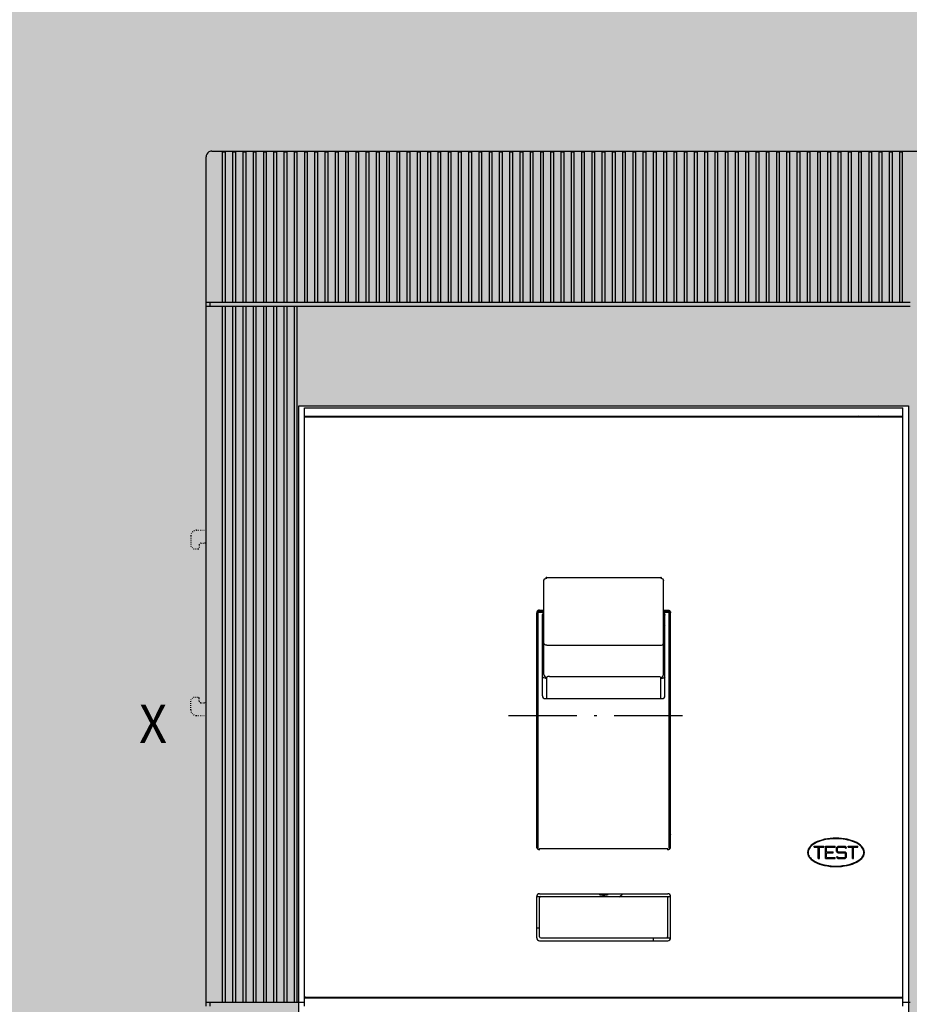
# Model space of a CAD drawing. Units: millimetres. Extents: x -916 to 10759, y -4572 to 2942.
# Drawn here: x 7241 to 7397, y -4351 to -4178 of the extents above; entities that cross this region are included whole.
import ezdxf
from ezdxf.enums import TextEntityAlignment as Align

# ---------------------------------------------------------------- set-up
doc = ezdxf.new("R2010")
doc.units = ezdxf.units.MM
doc.linetypes.add('DASHDOT', pattern=[18.5, 12, -3, 0.5, -3])
doc.linetypes.add('DOT', pattern=[0.25, 0, -0.25])
doc.layers.add('255', color=7, linetype='Continuous')
doc.layers.add('Закрытия', color=254, linetype='Continuous', lineweight=25, transparency=0.3)
doc.layers.add('Контур', color=253, linetype='Continuous', lineweight=25)
doc.styles.get("Standard").update_dxf_attribs({"font": 'arial.ttf'})

# ---------------------------------------------------------------- blocks, each defined once
blk = doc.blocks.new('R5PKIB2V61316')
at = {"layer": 'Закрытия'}
h = blk.add_hatch(color=256, dxfattribs=at)
h.dxf.hatch_style = 1
h.set_gradient(color1=(203, 208, 204), color2=(203, 208, 204), tint=1)
h.paths.add_polyline_path([(7463.63, -4480.18), (7463.63, -4478.44), (7463.63, -4477.94), (7464.13, -4477.94), (7464.13, -4480.18), (7481.63, -4480.18), (7483.63, -4478.18), (7483.63, -4134.18), (7481.63, -4132.18), (7464.13, -4132.18), (7464.13, -4134.41), (7463.63, -4134.41), (7463.63, -4133.91), (7463.63, -4132.18), (7022.63, -4132.18), (7022.63, -4133.91), (7022.63, -4134.41), (7022.13, -4134.41), (7022.13, -4132.18), (7004.63, -4132.18), (7002.63, -4134.18), (7002.63, -4478.18), (7004.63, -4480.18), (7022.13, -4480.18), (7022.13, -4477.94), (7022.63, -4477.94), (7022.63, -4478.44), (7022.63, -4480.18)])
h.paths.add_polyline_path([(7196.68, -4352.68), (7089.68, -4352.68), (7089.68, -4245.68), (7196.68, -4245.68)], flags=16)
h.paths.add_polyline_path([(7289.68, -4352.68), (7289.68, -4245.68), (7396.68, -4245.68), (7396.68, -4352.68)], flags=16)
h.paths.add_polyline_path([(7024.74, -4431.18), (7022.62, -4431.18, 0.241513), (7008.48, -4431.18), (7006.36, -4431.18), (7006.36, -4416.18), (7013.43, -4416.18), (7014.81, -4415.98), (7016.13, -4415.42), (7017.36, -4414.49), (7018.43, -4413.25), (7019.31, -4411.73), (7019.96, -4410), (7020.36, -4408.13), (7020.5, -4406.18), (7020.36, -4404.23), (7019.96, -4402.35), (7019.31, -4400.62), (7018.43, -4399.11), (7017.36, -4397.86), (7016.13, -4396.94), (7014.81, -4396.37), (7013.43, -4396.18), (7006.36, -4396.18), (7006.36, -4381.18), (7008.48, -4381.18, 0.241513), (7022.62, -4381.18), (7024.74, -4381.18)], flags=16)
h.paths.add_polyline_path([(7017.13, -4411.92, -0.415157), (7016.13, -4412.93), (7004.63, -4412.93, -0.413484), (7003.63, -4411.93), (7003.63, -4400.43, -0.414906), (7004.63, -4399.43), (7016.13, -4399.43, -0.413309), (7017.13, -4400.42)], flags=16)
h.paths.add_polyline_path([(7007.48, -4406.18, -1), (7013.28, -4406.18, -1)], flags=16)
h.paths.add_polyline_path([(7012.88, -4405.68), (7012.88, -4406.68), (7010.88, -4406.68), (7010.88, -4408.68), (7009.88, -4408.68), (7009.88, -4406.68), (7007.88, -4406.68), (7007.88, -4405.68), (7009.88, -4405.68), (7009.88, -4403.68), (7010.88, -4403.68), (7010.88, -4405.68)], flags=0)
h.paths.add_polyline_path([(7024.74, -4231.18), (7022.62, -4231.18, 0.241513), (7008.48, -4231.18), (7006.36, -4231.18), (7006.36, -4216.18), (7013.43, -4216.18), (7014.81, -4215.98), (7016.13, -4215.42), (7017.36, -4214.49), (7018.43, -4213.25), (7019.31, -4211.73), (7019.96, -4210), (7020.36, -4208.13), (7020.5, -4206.18), (7020.36, -4204.23), (7019.96, -4202.35), (7019.31, -4200.62), (7018.43, -4199.11), (7017.36, -4197.86), (7016.13, -4196.94), (7014.81, -4196.37), (7013.43, -4196.18), (7006.36, -4196.18), (7006.36, -4181.18), (7008.48, -4181.18, 0.241513), (7022.62, -4181.18), (7024.74, -4181.18)], flags=16)
h.paths.add_polyline_path([(7461.51, -4381.18), (7463.63, -4381.18, 0.241513), (7477.77, -4381.18), (7479.89, -4381.18), (7479.89, -4396.18), (7472.82, -4396.18), (7471.44, -4396.37), (7470.12, -4396.94), (7468.89, -4397.86), (7467.82, -4399.11), (7466.94, -4400.62), (7466.29, -4402.35), (7465.89, -4404.23), (7465.75, -4406.18), (7465.89, -4408.13), (7466.29, -4410), (7466.94, -4411.73), (7467.82, -4413.25), (7468.89, -4414.49), (7470.12, -4415.42), (7471.44, -4415.98), (7472.82, -4416.18), (7479.89, -4416.18), (7479.89, -4431.18), (7477.77, -4431.18, 0.241513), (7463.63, -4431.18), (7461.51, -4431.18)], flags=16)
h.paths.add_polyline_path([(7470.13, -4399.43), (7481.63, -4399.43, -0.413522), (7482.63, -4400.42), (7482.63, -4411.92, -0.414944), (7481.63, -4412.93), (7470.13, -4412.93, -0.413271), (7469.13, -4411.93), (7469.13, -4400.43, -0.415119)], flags=16)
h.paths.add_polyline_path([(7016.13, -4212.93), (7004.63, -4212.93, -0.413484), (7003.63, -4211.93), (7003.63, -4200.43, -0.414906), (7004.63, -4199.43), (7016.13, -4199.43, -0.413309), (7017.13, -4200.42), (7017.13, -4211.92, -0.415157)], flags=16)
h.paths.add_polyline_path([(7478.78, -4406.18, -1), (7472.98, -4406.18, -1)], flags=16)
h.paths.add_polyline_path([(7473.38, -4405.68), (7475.38, -4405.68), (7475.38, -4403.68), (7476.38, -4403.68), (7476.38, -4405.68), (7478.38, -4405.68), (7478.38, -4406.68), (7476.38, -4406.68), (7476.38, -4408.68), (7475.38, -4408.68), (7475.38, -4406.68), (7473.38, -4406.68)], flags=0)
h.paths.add_polyline_path([(7007.48, -4206.18, -1), (7013.28, -4206.18, -1)], flags=16)
h.paths.add_polyline_path([(7012.88, -4206.68), (7010.88, -4206.68), (7010.88, -4208.68), (7009.88, -4208.68), (7009.88, -4206.68), (7007.88, -4206.68), (7007.88, -4205.68), (7009.88, -4205.68), (7009.88, -4203.68), (7010.88, -4203.68), (7010.88, -4205.68), (7012.88, -4205.68)], flags=0)
h.paths.add_polyline_path([(7461.51, -4231.18), (7461.51, -4181.18), (7463.63, -4181.18, 0.241513), (7477.77, -4181.18), (7479.89, -4181.18), (7479.89, -4196.18), (7472.82, -4196.18), (7471.44, -4196.37), (7470.12, -4196.94), (7468.89, -4197.86), (7467.82, -4199.11), (7466.94, -4200.62), (7466.29, -4202.35), (7465.89, -4204.23), (7465.75, -4206.18), (7465.89, -4208.13), (7466.29, -4210), (7466.94, -4211.73), (7467.82, -4213.25), (7468.89, -4214.49), (7470.12, -4215.42), (7471.44, -4215.98), (7472.82, -4216.18), (7479.89, -4216.18), (7479.89, -4231.18), (7477.77, -4231.18, 0.241513), (7463.63, -4231.18)], flags=16)
h.paths.add_polyline_path([(7469.13, -4200.43, -0.415119), (7470.13, -4199.43), (7481.63, -4199.43, -0.413522), (7482.63, -4200.42), (7482.63, -4211.92, -0.414944), (7481.63, -4212.93), (7470.13, -4212.93, -0.413271), (7469.13, -4211.93)], flags=16)
h.paths.add_polyline_path([(7472.98, -4206.18, -1), (7478.78, -4206.18, -1)], flags=16)
h.paths.add_polyline_path([(7473.38, -4206.68), (7473.38, -4205.68), (7475.38, -4205.68), (7475.38, -4203.68), (7476.38, -4203.68), (7476.38, -4205.68), (7478.38, -4205.68), (7478.38, -4206.68), (7476.38, -4206.68), (7476.38, -4208.68), (7475.38, -4208.68), (7475.38, -4206.68)], flags=0)
at = {"layer": 'Контур'}
blk.add_lwpolyline([(7289.68, -4245.68), (7396.68, -4245.68), (7396.68, -4352.68), (7289.68, -4352.68)], close=True, dxfattribs=at)
blk = doc.blocks.new('CONNETTORI_T5')
at = {"color": 130, "linetype": 'DOT'}
for p, q in [((16.449874, 115.83054), (16.449874, 116.027819)), ((16.449963, 116.027819), (16.449966, 116.99997)), ((16.449963, 115.449978), (16.449963, 115.83054)), ((16.449965, 116.999967), (17.749979, 116.999982)), ((17.74996, 115.999975), (17.749979, 116.99997)), ((17.749961, 115.999975), (20.449965, 115.999972)), ((17.749961, 115.875789), (17.749962, 115.815265)), ((17.75, 116.999972), (17.99993, 116.999972)), ((17.750023, 115.875789), (17.750023, 115.999975)), ((19.99993, 116.999972), (20.44994, 116.999972)), ((20.449954, 116.99997), (21.249998, 116.99997)), ((20.449963, 116.027837), (20.449967, 116.99997)), ((20.449964, 115.830558), (20.449965, 116.027837)), ((20.449964, 115.830558), (20.449965, 115.999972)), ((21.595554, 115.879686), (21.629113, 115.827525)), ((21.629113, 115.827525), (21.749988, 115.576411)), ((21.749988, 115.576411), (21.749993, 116.49997)), ((16.249993, 114.349981), (16.44996, 114.349981)), ((16.449983, 114.349981), (16.449983, 115.449978)), ((21.749964, 82.423539), (21.749964, 115.576411)), ((16.249993, 83.650002), (16.449958, 83.650002)), ((16.44996, 82.749955), (16.44996, 83.650002)), ((16.449958, 81.972131), (16.449963, 80.999981)), ((16.449963, 82.16941), (16.449963, 82.749955)), ((16.45001, 81.972131), (16.45001, 82.16941)), ((17.749961, 81.999981), (17.749961, 82.169394)), ((17.749961, 81.972115), (17.749961, 82.169394)), ((17.749961, 81.999981), (20.449965, 81.999981)), ((17.749963, 81.972115), (17.749966, 80.999981)), ((20.449954, 80.999981), (20.449965, 81.999981)), ((20.449964, 82.184686), (20.449965, 82.124167)), ((20.449965, 82.124167), (20.449965, 81.999981)), ((21.749964, 82.423539), (21.749967, 81.499981)), ((16.449963, 80.999985), (17.749979, 80.99997)), ((17.75, 80.99998), (17.99993, 80.99998)), ((19.99993, 80.99998), (20.44994, 80.99998)), ((20.449954, 80.999981), (21.24997, 80.999981))]:
    blk.add_line(p, q, dxfattribs=at)
at = {"color": 2, "linetype": 'DOT'}
for p, q in [((17.999929, 115.999974), (17.999929, 116.999971)), ((17.99993, 116.999971), (19.99993, 116.999973)), ((19.999929, 115.999972), (19.999929, 116.999973)), ((-123.249976, 82.749993), (-123.249976, 94.699994)), ((-125.95069, 85.500015), (-125.45069, 86.000015)), ((-125.95069, 83.750005), (-125.95069, 85.500015)), ((-125.45069, 86.000015), (-124.650642, 86.000015)), ((-124.450645, 85.300015), (-124.450642, 85.800013)), ((-124.150645, 85.000015), (-123.550645, 85.000015)), ((-124.95069, 82.750005), (-124.023288, 82.750005)), ((-124.023288, 82.750005), (-123.249972, 82.750005)), ((17.99993, 80.999981), (17.99993, 81.999981)), ((19.99993, 80.999979), (19.99993, 81.99998)), ((17.99993, 80.999981), (19.99993, 80.999979))]:
    blk.add_line(p, q, dxfattribs=at)
at = {"color": 3, "linetype": 'DOT'}
for p, q in [((-125.95072, 114.249961), (-125.950717, 112.499951)), ((-124.950722, 115.249963), (-124.023321, 115.249965)), ((-124.023321, 115.249965), (-123.250002, 115.249966)), ((-123.249982, 94.699994), (-123.249982, 115.249997)), ((-125.950717, 112.499951), (-125.450716, 111.999952)), ((-124.450672, 112.699954), (-124.450668, 112.199956)), ((-124.150673, 112.999955), (-123.550673, 112.999956)), ((-125.450716, 111.999952), (-124.650668, 111.999954))]:
    blk.add_line(p, q, dxfattribs=at)
at = {"color": 90, "linetype": 'DOT'}
for p, q in [((16.249993, 115.249978), (16.44996, 115.449945)), ((16.249969, 82.749974), (16.449958, 82.549985))]:
    blk.add_line(p, q, dxfattribs=at)
at = {"color": 130, "linetype": 'DOT'}
for centre, start, end in [((21.249991, 116.499969), 0.000124, 89.999238), ((21.249965, 81.499983), 270.000465, 359.999793)]:
    blk.add_arc(centre, 0.500002, start, end, dxfattribs=at)
at = {"color": 3, "linetype": 'DOT'}
for centre, radius, start, end in [((-124.95072, 114.249963), 1, 90.000114, 180.000114), ((-124.150672, 112.699955), 0.3, 90.000114, 180.000114), ((-123.550672, 112.699956), 0.3, 0.000834, 90.000114), ((-124.650668, 112.199954), 0.2, 270.000114, 0.000506)]:
    blk.add_arc(centre, radius, start, end, dxfattribs=at)
at = {"color": 2, "linetype": 'DOT'}
for centre, radius, start, end in [((-124.650642, 85.800015), 0.2, 359.999609, 90), ((-124.150645, 85.300015), 0.3, 180, 270), ((-123.550645, 85.300015), 0.3, 270, 359.999279), ((-124.95069, 83.750005), 1, 180, 270)]:
    blk.add_arc(centre, radius, start, end, dxfattribs=at)
blk = doc.blocks.new('12')
at = {"color": 130, "linetype": 'Continuous'}
for p, q in [((-58.7, 111.5), (-58.7, 137)), ((-57.7, 138), (-55.7, 138)), ((-55.8, 137), (-55.8, 137.86)), ((-55.8, 111.5), (-55.8, 137)), ((-55.7, 138), (77.8, 138)), ((-55.7, 137.87), (-55.3, 137.87)), ((-55.3, 137), (-55.3, 137.87)), ((-55.3, 111.5), (-55.3, 137)), ((-54, 137.87), (-53.5, 137.87)), ((-54, 137), (-54, 137.87)), ((-54, 111.5), (-54, 137)), ((-53.5, 137), (-53.5, 137.87)), ((-53.5, 111.5), (-53.5, 137)), ((-52.2, 137.87), (-51.7, 137.87)), ((-52.2, 137), (-52.2, 137.87)), ((-52.2, 111.5), (-52.2, 137)), ((-51.7, 137), (-51.7, 137.87)), ((-51.7, 111.5), (-51.7, 137)), ((-50.82, 138), (-50.77, 138)), ((-50.58, 138), (-49.85, 138)), ((-50.4, 137.87), (-49.9, 137.87)), ((-50.4, 137), (-50.4, 137.87)), ((-50.4, 111.5), (-50.4, 137)), ((-49.9, 137), (-49.9, 137.87)), ((-49.9, 111.5), (-49.9, 137)), ((-48.6, 137.87), (-48.1, 137.87)), ((-48.6, 137), (-48.6, 137.87)), ((-48.6, 111.5), (-48.6, 137)), ((-48.1, 137), (-48.1, 137.87)), ((-48.1, 111.5), (-48.1, 137)), ((-47.45, 138), (-45.45, 138)), ((-46.8, 137.87), (-46.3, 137.87)), ((-46.8, 137), (-46.8, 137.87)), ((-46.8, 111.5), (-46.8, 137)), ((-46.3, 137), (-46.3, 137.87)), ((-46.3, 111.5), (-46.3, 137)), ((-45, 137.87), (-44.5, 137.87)), ((-45, 137), (-45, 137.87)), ((-45, 111.5), (-45, 137)), ((-44.5, 137), (-44.5, 137.87)), ((-44.5, 111.5), (-44.5, 137)), ((-43.2, 137.87), (-42.7, 137.87)), ((-43.2, 137), (-43.2, 137.87)), ((-43.2, 111.5), (-43.2, 137)), ((-43.05, 138), (-41.56, 138)), ((-42.7, 137), (-42.7, 137.87)), ((-42.7, 111.5), (-42.7, 137)), ((-41.4, 137.87), (-40.9, 137.87)), ((-41.4, 137), (-41.4, 137.87)), ((-41.4, 111.5), (-41.4, 137)), ((-40.9, 137), (-40.9, 137.87)), ((-40.9, 111.5), (-40.9, 137)), ((-39.6, 137.87), (-39.1, 137.87)), ((-39.6, 137), (-39.6, 137.87)), ((-39.6, 111.5), (-39.6, 137)), ((-39.1, 137), (-39.1, 137.87)), ((-39.1, 111.5), (-39.1, 137)), ((-37.8, 137.87), (-37.3, 137.87)), ((-37.8, 137), (-37.8, 137.87)), ((-37.8, 111.5), (-37.8, 137)), ((-37.3, 137), (-37.3, 137.87)), ((-37.3, 111.5), (-37.3, 137)), ((-36, 137.87), (-35.5, 137.87)), ((-36, 137), (-36, 137.87)), ((-36, 111.5), (-36, 137)), ((-35.5, 137), (-35.5, 137.87)), ((-35.5, 111.5), (-35.5, 137)), ((-34.2, 137.87), (-33.7, 137.87)), ((-34.2, 137), (-34.2, 137.87)), ((-34.2, 111.5), (-34.2, 137)), ((-33.7, 137), (-33.7, 137.87)), ((-33.7, 111.5), (-33.7, 137)), ((-32.4, 137.87), (-31.9, 137.87)), ((-32.4, 137), (-32.4, 137.87)), ((-32.4, 111.5), (-32.4, 137)), ((-31.9, 137), (-31.9, 137.87)), ((-31.9, 111.5), (-31.9, 137)), ((-30.6, 137.87), (-30.1, 137.87)), ((-30.6, 137), (-30.6, 137.87)), ((-30.6, 111.5), (-30.6, 137)), ((-30.1, 137), (-30.1, 137.87)), ((-30.1, 111.5), (-30.1, 137)), ((-28.8, 137.87), (-28.3, 137.87)), ((-28.8, 137), (-28.8, 137.87)), ((-28.8, 111.5), (-28.8, 137)), ((-28.3, 137), (-28.3, 137.87)), ((-28.3, 111.5), (-28.3, 137)), ((-27, 137.87), (-26.5, 137.87)), ((-27, 137), (-27, 137.87)), ((-27, 111.5), (-27, 137)), ((-26.5, 137), (-26.5, 137.87)), ((-26.5, 111.5), (-26.5, 137)), ((-25.2, 137.87), (-24.7, 137.87)), ((-25.2, 137), (-25.2, 137.87)), ((-25.2, 111.5), (-25.2, 137)), ((-24.7, 137), (-24.7, 137.87)), ((-24.7, 111.5), (-24.7, 137)), ((-23.4, 137.87), (-22.9, 137.87)), ((-23.4, 137), (-23.4, 137.87)), ((-23.4, 111.5), (-23.4, 137)), ((-22.9, 137), (-22.9, 137.87)), ((-22.9, 111.5), (-22.9, 137)), ((-21.6, 137.87), (-21.1, 137.87)), ((-21.6, 137), (-21.6, 137.87)), ((-21.6, 111.5), (-21.6, 137)), ((-21.1, 137), (-21.1, 137.87)), ((-21.1, 111.5), (-21.1, 137)), ((-19.8, 137.87), (-19.3, 137.87)), ((-19.8, 137), (-19.8, 137.87)), ((-19.8, 111.5), (-19.8, 137)), ((-19.3, 137), (-19.3, 137.87)), ((-19.3, 111.5), (-19.3, 137)), ((-18, 137.87), (-17.5, 137.87)), ((-18, 137), (-18, 137.87)), ((-18, 111.5), (-18, 137)), ((-17.5, 137), (-17.5, 137.87)), ((-17.5, 111.5), (-17.5, 137)), ((-16.2, 137.87), (-15.7, 137.87)), ((-16.2, 137), (-16.2, 137.87)), ((-16.2, 111.5), (-16.2, 137)), ((-15.7, 137), (-15.7, 137.87)), ((-15.7, 111.5), (-15.7, 137)), ((-14.4, 137.87), (-13.9, 137.87)), ((-14.4, 137), (-14.4, 137.87)), ((-14.4, 111.5), (-14.4, 137)), ((-13.9, 137), (-13.9, 137.87)), ((-13.9, 111.5), (-13.9, 137)), ((-12.6, 137.87), (-12.1, 137.87)), ((-12.6, 137), (-12.6, 137.87)), ((-12.6, 111.5), (-12.6, 137)), ((-12.1, 137), (-12.1, 137.87)), ((-12.1, 111.5), (-12.1, 137)), ((-10.8, 137.87), (-10.3, 137.87)), ((-10.8, 137), (-10.8, 137.87)), ((-10.8, 111.5), (-10.8, 137)), ((-10.3, 137), (-10.3, 137.87)), ((-10.3, 111.5), (-10.3, 137)), ((-9, 137.87), (-8.5, 137.87)), ((-9, 137), (-9, 137.87)), ((-9, 111.5), (-9, 137)), ((-8.5, 137), (-8.5, 137.87)), ((-8.5, 111.5), (-8.5, 137)), ((-7.2, 137.87), (-6.7, 137.87)), ((-7.2, 137), (-7.2, 137.87)), ((-7.2, 111.5), (-7.2, 137)), ((-6.7, 137), (-6.7, 137.87)), ((-6.7, 111.5), (-6.7, 137)), ((-5.4, 137.87), (-4.9, 137.87)), ((-5.4, 137), (-5.4, 137.87)), ((-5.4, 111.5), (-5.4, 137)), ((-4.9, 137), (-4.9, 137.87)), ((-4.9, 111.5), (-4.9, 137)), ((-3.6, 137.87), (-3.1, 137.87)), ((-3.6, 137), (-3.6, 137.87)), ((-3.6, 111.5), (-3.6, 137)), ((-3.1, 137), (-3.1, 137.87)), ((-3.1, 111.5), (-3.1, 137)), ((-1.8, 137.87), (-1.3, 137.87)), ((-1.8, 137), (-1.8, 137.87)), ((-1.8, 111.5), (-1.8, 137)), ((-1.3, 137), (-1.3, 137.87)), ((-1.3, 111.5), (-1.3, 137)), ((0, 137.87), (0.5, 137.87)), ((0, 137), (0, 137.87)), ((0, 111.5), (0, 137)), ((0.5, 137), (0.5, 137.87)), ((0.5, 111.5), (0.5, 137)), ((1.8, 137.87), (2.3, 137.87)), ((1.8, 137), (1.8, 137.87)), ((1.8, 111.5), (1.8, 137)), ((2.3, 137), (2.3, 137.87)), ((2.3, 111.5), (2.3, 137)), ((3.6, 137.87), (4.1, 137.87)), ((3.6, 137), (3.6, 137.87)), ((3.6, 111.5), (3.6, 137)), ((4.1, 137), (4.1, 137.87)), ((4.1, 111.5), (4.1, 137)), ((5.4, 137.87), (5.9, 137.87)), ((5.4, 137), (5.4, 137.87)), ((5.4, 111.5), (5.4, 137)), ((5.9, 137), (5.9, 137.87)), ((5.9, 111.5), (5.9, 137)), ((7.2, 137.87), (7.7, 137.87)), ((7.2, 137), (7.2, 137.87)), ((7.2, 111.5), (7.2, 137)), ((7.7, 137), (7.7, 137.87)), ((7.7, 111.5), (7.7, 137)), ((9, 137.87), (9.5, 137.87)), ((9, 137), (9, 137.87)), ((9, 111.5), (9, 137)), ((9.5, 137), (9.5, 137.87)), ((9.5, 111.5), (9.5, 137)), ((10.8, 137.87), (11.3, 137.87)), ((10.8, 137), (10.8, 137.87)), ((10.8, 111.5), (10.8, 137)), ((11.3, 137), (11.3, 137.87)), ((11.3, 111.5), (11.3, 137)), ((12.6, 137.87), (13.1, 137.87)), ((12.6, 137), (12.6, 137.87)), ((12.6, 111.5), (12.6, 137)), ((13.1, 137), (13.1, 137.87)), ((13.1, 111.5), (13.1, 137)), ((14.4, 137.87), (14.9, 137.87)), ((14.4, 137), (14.4, 137.87)), ((14.4, 111.5), (14.4, 137)), ((14.9, 137), (14.9, 137.87)), ((14.9, 111.5), (14.9, 137)), ((16.2, 137.87), (16.7, 137.87)), ((16.2, 137), (16.2, 137.87)), ((16.2, 111.5), (16.2, 137)), ((16.7, 137), (16.7, 137.87)), ((16.7, 111.5), (16.7, 137)), ((18, 137.87), (18.5, 137.87)), ((18, 137), (18, 137.87)), ((18, 111.5), (18, 137)), ((18.5, 137), (18.5, 137.87)), ((18.5, 111.5), (18.5, 137)), ((19.8, 137.87), (20.3, 137.87)), ((19.8, 137), (19.8, 137.87)), ((19.8, 111.5), (19.8, 137)), ((20.3, 137), (20.3, 137.87)), ((20.3, 111.5), (20.3, 137)), ((21.05, 138), (23.05, 138)), ((21.6, 137.87), (22.1, 137.87)), ((21.6, 137), (21.6, 137.87)), ((21.6, 111.5), (21.6, 137)), ((22.1, 137), (22.1, 137.87)), ((22.1, 111.5), (22.1, 137)), ((23.4, 137.87), (23.9, 137.87)), ((23.4, 137), (23.4, 137.87)), ((23.4, 111.5), (23.4, 137)), ((23.9, 137), (23.9, 137.87)), ((23.9, 111.5), (23.9, 137)), ((25.2, 137.87), (25.7, 137.87)), ((25.2, 137), (25.2, 137.87)), ((25.2, 111.5), (25.2, 137)), ((25.45, 138), (26.18, 138)), ((25.7, 137), (25.7, 137.87)), ((25.7, 111.5), (25.7, 137)), ((27, 137.87), (27.5, 137.87)), ((27, 137), (27, 137.87)), ((27, 111.5), (27, 137)), ((27.5, 137), (27.5, 137.87)), ((27.5, 111.5), (27.5, 137)), ((28.8, 137.87), (29.3, 137.87)), ((28.8, 137), (28.8, 137.87)), ((28.8, 111.5), (28.8, 137)), ((29.3, 137), (29.3, 137.87)), ((29.3, 111.5), (29.3, 137)), ((30.6, 137.87), (31.1, 137.87)), ((30.6, 137), (30.6, 137.87)), ((30.6, 111.5), (30.6, 137)), ((31.1, 137), (31.1, 137.87)), ((31.1, 111.5), (31.1, 137)), ((32.4, 137.87), (32.9, 137.87)), ((32.4, 137), (32.4, 137.87)), ((32.4, 111.5), (32.4, 137)), ((32.9, 137), (32.9, 137.87)), ((32.9, 111.5), (32.9, 137)), ((34.2, 137.87), (34.7, 137.87)), ((34.2, 137), (34.2, 137.87)), ((34.2, 111.5), (34.2, 137)), ((34.7, 137), (34.7, 137.87)), ((34.7, 111.5), (34.7, 137)), ((36, 137.87), (36.5, 137.87)), ((36, 137), (36, 137.87)), ((36, 111.5), (36, 137)), ((36.5, 137), (36.5, 137.87)), ((36.5, 111.5), (36.5, 137)), ((37.8, 137.87), (38.3, 137.87)), ((37.8, 137), (37.8, 137.87)), ((37.8, 111.5), (37.8, 137)), ((38.3, 137), (38.3, 137.87)), ((38.3, 111.5), (38.3, 137)), ((39.6, 137.87), (40.1, 137.87)), ((39.6, 137), (39.6, 137.87)), ((39.6, 111.5), (39.6, 137)), ((40.1, 137), (40.1, 137.87)), ((40.1, 111.5), (40.1, 137)), ((41.4, 137.87), (41.9, 137.87)), ((41.4, 137), (41.4, 137.87)), ((41.4, 111.5), (41.4, 137)), ((41.9, 137), (41.9, 137.87)), ((41.9, 111.5), (41.9, 137)), ((42.42, 138), (43.15, 138)), ((43.2, 137.87), (43.7, 137.87)), ((43.2, 137), (43.2, 137.87)), ((43.2, 111.5), (43.2, 137)), ((43.7, 137), (43.7, 137.87)), ((43.7, 111.5), (43.7, 137)), ((45, 137.87), (45.5, 137.87)), ((45, 137), (45, 137.87)), ((45, 111.5), (45, 137)), ((45.5, 137), (45.5, 137.87)), ((45.5, 111.5), (45.5, 137)), ((46.8, 137.87), (47.3, 137.87)), ((46.8, 137), (46.8, 137.87)), ((46.8, 111.5), (46.8, 137)), ((47.3, 137), (47.3, 137.87)), ((47.3, 111.5), (47.3, 137)), ((48.6, 137.87), (49.1, 137.87)), ((48.6, 137), (48.6, 137.87)), ((48.6, 111.5), (48.6, 137)), ((49.1, 137), (49.1, 137.87)), ((49.1, 111.5), (49.1, 137)), ((50.4, 137.87), (50.9, 137.87)), ((50.4, 137), (50.4, 137.87)), ((50.4, 111.5), (50.4, 137)), ((50.9, 137), (50.9, 137.87)), ((50.9, 111.5), (50.9, 137)), ((52.2, 137.87), (52.7, 137.87)), ((52.2, 137), (52.2, 137.87)), ((52.2, 111.5), (52.2, 137)), ((52.7, 137), (52.7, 137.87)), ((52.7, 111.5), (52.7, 137)), ((54, 137.87), (54.5, 137.87)), ((54, 137), (54, 137.87)), ((54, 111.5), (54, 137)), ((54.5, 137), (54.5, 137.87)), ((54.5, 111.5), (54.5, 137)), ((55.8, 137.87), (56.3, 137.87)), ((55.8, 137), (55.8, 137.87)), ((55.8, 111.5), (55.8, 137)), ((56.3, 137), (56.3, 137.87)), ((56.3, 111.5), (56.3, 137)), ((57.6, 137.87), (58.1, 137.87)), ((57.6, 137), (57.6, 137.87)), ((57.6, 111.5), (57.6, 137)), ((58.1, 137), (58.1, 137.87)), ((58.1, 111.5), (58.1, 137)), ((59.4, 137.87), (59.9, 137.87)), ((59.4, 137), (59.4, 137.87)), ((59.4, 111.5), (59.4, 137)), ((59.9, 137), (59.9, 137.87)), ((59.9, 111.5), (59.9, 137)), ((61.2, 137.87), (61.7, 137.87)), ((61.2, 137), (61.2, 137.87)), ((61.2, 111.5), (61.2, 137)), ((61.7, 137), (61.7, 137.87)), ((61.7, 111.5), (61.7, 137)), ((63, 137.87), (63.5, 137.87)), ((63, 137), (63, 137.87)), ((63, 111.5), (63, 137)), ((63.5, 137), (63.5, 137.87)), ((63.5, 111.5), (63.5, 137)), ((-58.7, 111.5), (-55.8, 111.5)), ((-55.8, 111.5), (-55.3, 111.5)), ((-55.3, 111.5), (-54, 111.5)), ((-54, 111.5), (-53.5, 111.5)), ((-53.5, 111.5), (-52.2, 111.5)), ((-52.2, 111.5), (-51.7, 111.5)), ((-51.7, 111.5), (-50.4, 111.5)), ((-50.4, 111.5), (-49.9, 111.5)), ((-49.9, 111.5), (-48.6, 111.5)), ((-48.6, 111.5), (-48.1, 111.5)), ((-48.1, 111.5), (-46.8, 111.5)), ((-46.8, 111.5), (-46.3, 111.5)), ((-46.3, 111.5), (-45, 111.5)), ((-45, 111.5), (-44.5, 111.5)), ((-44.5, 111.5), (-43.2, 111.5)), ((-43.2, 111.5), (-42.7, 111.5)), ((-42.7, 111.5), (-41.4, 111.5)), ((-41.4, 111.5), (-40.9, 111.5)), ((-40.9, 111.5), (-39.6, 111.5)), ((-39.6, 111.5), (-39.1, 111.5)), ((-39.1, 111.5), (-37.8, 111.5)), ((-37.8, 111.5), (-37.3, 111.5)), ((-37.3, 111.5), (-36, 111.5)), ((-36, 111.5), (-35.5, 111.5)), ((-35.5, 111.5), (-34.2, 111.5)), ((-34.2, 111.5), (-33.7, 111.5)), ((-33.7, 111.5), (-32.4, 111.5)), ((-32.4, 111.5), (-31.9, 111.5)), ((-31.9, 111.5), (-30.6, 111.5)), ((-30.6, 111.5), (-30.1, 111.5)), ((-30.1, 111.5), (-28.8, 111.5)), ((-28.8, 111.5), (-28.3, 111.5)), ((-28.3, 111.5), (-27, 111.5)), ((-27, 111.5), (-26.5, 111.5)), ((-26.5, 111.5), (-25.2, 111.5)), ((-25.2, 111.5), (-24.7, 111.5)), ((-24.7, 111.5), (-23.4, 111.5)), ((-23.4, 111.5), (-22.9, 111.5)), ((-22.9, 111.5), (-21.6, 111.5)), ((-21.6, 111.5), (-21.1, 111.5)), ((-21.1, 111.5), (-19.8, 111.5)), ((-19.8, 111.5), (-19.3, 111.5)), ((-19.3, 111.5), (-18, 111.5)), ((-18, 111.5), (-17.5, 111.5)), ((-17.5, 111.5), (-16.2, 111.5)), ((-16.2, 111.5), (-15.7, 111.5)), ((-15.7, 111.5), (-14.4, 111.5)), ((-14.4, 111.5), (-13.9, 111.5)), ((-13.9, 111.5), (-12.6, 111.5)), ((-12.6, 111.5), (-12.1, 111.5)), ((-12.1, 111.5), (-10.8, 111.5)), ((-10.8, 111.5), (-10.3, 111.5)), ((-10.3, 111.5), (-9, 111.5)), ((-9, 111.5), (-8.5, 111.5)), ((-8.5, 111.5), (-7.2, 111.5)), ((-7.2, 111.5), (-6.7, 111.5)), ((-6.7, 111.5), (-5.4, 111.5)), ((-5.4, 111.5), (-4.9, 111.5)), ((-4.9, 111.5), (-3.6, 111.5)), ((-3.6, 111.5), (-3.1, 111.5)), ((-3.1, 111.5), (-1.8, 111.5)), ((-1.8, 111.5), (-1.3, 111.5)), ((-1.3, 111.5), (0, 111.5)), ((0, 111.5), (0.5, 111.5)), ((0.5, 111.5), (1.8, 111.5)), ((1.8, 111.5), (2.3, 111.5)), ((2.3, 111.5), (3.6, 111.5)), ((3.6, 111.5), (4.1, 111.5)), ((4.1, 111.5), (5.4, 111.5)), ((5.4, 111.5), (5.9, 111.5)), ((5.9, 111.5), (7.2, 111.5)), ((7.2, 111.5), (7.7, 111.5)), ((7.7, 111.5), (9, 111.5)), ((9, 111.5), (9.5, 111.5)), ((9.5, 111.5), (10.8, 111.5)), ((10.8, 111.5), (11.3, 111.5)), ((11.3, 111.5), (12.6, 111.5)), ((12.6, 111.5), (13.1, 111.5)), ((13.1, 111.5), (14.4, 111.5)), ((14.4, 111.5), (14.9, 111.5)), ((14.9, 111.5), (16.2, 111.5)), ((16.2, 111.5), (16.7, 111.5)), ((16.7, 111.5), (18, 111.5)), ((18, 111.5), (18.5, 111.5)), ((18.5, 111.5), (19.8, 111.5)), ((19.8, 111.5), (20.3, 111.5)), ((20.3, 111.5), (21.6, 111.5)), ((21.6, 111.5), (22.1, 111.5)), ((22.1, 111.5), (23.4, 111.5)), ((23.4, 111.5), (23.9, 111.5)), ((23.9, 111.5), (25.2, 111.5)), ((25.2, 111.5), (25.7, 111.5)), ((25.7, 111.5), (27, 111.5)), ((27, 111.5), (27.5, 111.5)), ((27.5, 111.5), (28.8, 111.5)), ((28.8, 111.5), (29.3, 111.5)), ((29.3, 111.5), (30.6, 111.5)), ((30.6, 111.5), (31.1, 111.5)), ((31.1, 111.5), (32.4, 111.5)), ((32.4, 111.5), (32.9, 111.5)), ((32.9, 111.5), (34.2, 111.5)), ((34.2, 111.5), (34.7, 111.5)), ((34.7, 111.5), (36, 111.5)), ((36, 111.5), (36.5, 111.5)), ((36.5, 111.5), (37.8, 111.5)), ((37.8, 111.5), (38.3, 111.5)), ((38.3, 111.5), (39.6, 111.5)), ((39.6, 111.5), (40.1, 111.5)), ((40.1, 111.5), (41.4, 111.5)), ((41.4, 111.5), (41.9, 111.5)), ((41.9, 111.5), (43.2, 111.5)), ((43.2, 111.5), (43.7, 111.5)), ((43.7, 111.5), (45, 111.5)), ((45, 111.5), (45.5, 111.5)), ((45.5, 111.5), (46.8, 111.5)), ((46.8, 111.5), (47.3, 111.5)), ((47.3, 111.5), (48.6, 111.5)), ((48.6, 111.5), (49.1, 111.5)), ((49.1, 111.5), (50.4, 111.5)), ((50.4, 111.5), (50.9, 111.5)), ((50.9, 111.5), (52.2, 111.5)), ((52.2, 111.5), (52.7, 111.5)), ((52.7, 111.5), (54, 111.5)), ((54, 111.5), (54.5, 111.5)), ((54.5, 111.5), (55.8, 111.5)), ((55.8, 111.5), (56.3, 111.5)), ((56.3, 111.5), (57.6, 111.5)), ((57.6, 111.5), (58.1, 111.5)), ((58.1, 111.5), (59.4, 111.5)), ((59.4, 111.5), (59.9, 111.5)), ((59.9, 111.5), (61.2, 111.5)), ((61.2, 111.5), (61.7, 111.5)), ((61.7, 111.5), (63, 111.5)), ((63, 111.5), (63.5, 111.5)), ((63.5, 111.5), (64.8, 111.5))]:
    blk.add_line(p, q, dxfattribs=at)
at = {"color": 252, "linetype": 'Continuous'}
for p, q in [((-58.7, 110.8), (-58.7, 111.5)), ((-58.7, -11.3), (-58.7, 110.8)), ((-58.7, 110.8), (-55.8, 110.8)), ((-58, 110.8), (-58, 111.5)), ((-55.8, -11.3), (-55.8, 110.8)), ((-55.8, 110.8), (-55.3, 110.8)), ((-55.3, -11.3), (-55.3, 110.8)), ((-55.3, 110.8), (-54, 110.8)), ((-54, -11.3), (-54, 110.8)), ((-54, 110.8), (-53.5, 110.8)), ((-53.5, -11.3), (-53.5, 110.8)), ((-53.5, 110.8), (-52.2, 110.8)), ((-52.2, -11.3), (-52.2, 110.8)), ((-52.2, 110.8), (-51.7, 110.8)), ((-51.7, -11.3), (-51.7, 110.8)), ((-51.7, 110.8), (-50.4, 110.8)), ((-50.4, -11.3), (-50.4, 110.8)), ((-50.4, 110.8), (-49.9, 110.8)), ((-49.9, -11.3), (-49.9, 110.8)), ((-49.9, 110.8), (-48.6, 110.8)), ((-48.6, -11.3), (-48.6, 110.8)), ((-48.6, 110.8), (-48.1, 110.8)), ((-48.1, -11.3), (-48.1, 110.8)), ((-48.1, 110.8), (-46.8, 110.8)), ((-46.8, -11.3), (-46.8, 110.8)), ((-46.8, 110.8), (-46.3, 110.8)), ((-46.3, -11.3), (-46.3, 110.8)), ((-46.3, 110.8), (-45, 110.8)), ((-45, -11.3), (-45, 110.8)), ((-45, 110.8), (-44.5, 110.8)), ((-44.5, -11.3), (-44.5, 110.8)), ((-44.5, 110.8), (-43.2, 110.8)), ((-43.2, -11.3), (-43.2, 110.8)), ((-43.2, 110.8), (-42.7, 110.8)), ((-42.7, -11.3), (-42.7, 110.8)), ((-42.7, 110.8), (64.8, 110.8)), ((-41.45, 93), (-38.45, 93)), ((-41.45, 91.5), (-41.45, 93)), ((-38.45, 93), (60.55, 93)), ((60.55, 93), (63.55, 93)), ((63.55, 91.5), (63.55, 93)), ((-41.45, 91.5), (-38.45, 91.5)), ((-41.45, -10.5), (-41.45, 91.5)), ((-40.2, 91.4), (-40.2, 91.5)), ((-38.45, 91.5), (60.55, 91.5)), ((-37.7, 91.4), (-37.7, 91.5)), ((-18.45, 91.4), (-18.45, 91.5)), ((40.55, 91.4), (40.55, 91.5)), ((48.55, 91.4), (48.55, 91.5)), ((60.55, 91.5), (63.55, 91.5)), ((62.3, 91.4), (62.3, 91.5)), ((63.55, -10.5), (63.55, 91.5)), ((-0.64, 57.14), (0.55, 57.14)), ((-0.55, 57.34), (0.55, 57.34)), ((21.55, 57.34), (22.65, 57.34)), ((21.55, 57.14), (22.74, 57.14)), ((-0.7, 18.25), (-0.45, 18.25)), ((22.55, 18.25), (22.8, 18.25)), ((-0.7, 16.75), (-0.45, 16.75)), ((22.55, 16.75), (22.8, 16.75)), ((-58.7, -11.3), (-55.8, -11.3)), ((-58, -12), (-58, -11.3)), ((-55.8, -11.3), (-55.3, -11.3)), ((-55.3, -11.3), (-54, -11.3)), ((-54, -11.3), (-53.5, -11.3)), ((-53.5, -11.3), (-52.2, -11.3)), ((-52.2, -11.3), (-51.7, -11.3)), ((-51.7, -11.3), (-50.4, -11.3)), ((-50.4, -11.3), (-49.9, -11.3)), ((-49.9, -11.3), (-48.6, -11.3)), ((-48.6, -11.3), (-48.1, -11.3)), ((-48.1, -11.3), (-46.8, -11.3)), ((-46.8, -11.3), (-46.3, -11.3)), ((-46.3, -11.3), (-45, -11.3)), ((-45, -11.3), (-44.5, -11.3)), ((-44.5, -11.3), (-43.2, -11.3)), ((-43.2, -11.3), (-42.7, -11.3)), ((-42.7, -11.3), (-41.45, -11.3)), ((-41.45, -10.5), (-38.45, -10.5)), ((-41.45, -12), (-41.45, -10.5)), ((-39.45, -10.5), (-39.45, -10.4)), ((-39.2, -10.5), (-39.2, -10.4)), ((-38.45, -10.5), (-37.2, -10.5)), ((-37.2, -10.5), (-36.7, -10.5)), ((-36.7, -10.5), (-36.7, -10.4)), ((-36.7, -10.5), (58.8, -10.5)), ((-26.45, -10.5), (-26.45, -10.4)), ((-18.45, -10.5), (-18.45, -10.4)), ((40.55, -10.5), (40.55, -10.4)), ((48.55, -10.5), (48.55, -10.4)), ((58.8, -10.5), (58.8, -10.4)), ((58.8, -10.5), (59.3, -10.5)), ((59.3, -10.5), (60.55, -10.5)), ((60.55, -10.5), (63.55, -10.5)), ((61.3, -10.5), (61.3, -10.4)), ((61.55, -10.5), (61.55, -10.4)), ((63.55, -12), (63.55, -10.5)), ((63.55, -11.3), (64.8, -11.3))]:
    blk.add_line(p, q, dxfattribs=at)
at = {"color": 154, "linetype": 'Continuous'}
for p, q in [((-41.43, -10.2), (-41.43, 91.2)), ((-41.23, 91.4), (-41.05, 91.4)), ((-41.05, 91.4), (-38.27, 91.4)), ((-38.27, 91.4), (60.36, 91.4)), ((-25.95, 91.4), (-25.95, 91.5)), ((-18.95, 91.4), (-18.95, 91.5)), ((41.05, 91.4), (41.05, 91.5)), ((48.05, 91.4), (48.05, 91.5)), ((60.36, 91.4), (63.15, 91.4)), ((63.15, 91.4), (63.33, 91.4)), ((63.53, -10.2), (63.53, 91.2)), ((-0.7, 56.66), (-0.7, 57)), ((-0.2, 57.5), (0.55, 57.5)), ((21.55, 57.5), (22.3, 57.5)), ((22.8, 56.66), (22.8, 57)), ((-0.7, 15.78), (-0.7, 56.66)), ((22.8, 15.78), (22.8, 56.66)), ((-0.2, 15.68), (22.3, 15.68)), ((-0.2, 15.47), (-0.2, 15.68)), ((22.3, 15.47), (22.3, 15.68)), ((-0.7, 0), (-0.7, 7.25)), ((-0.2, 7.75), (22.3, 7.75)), ((22.8, 0), (22.8, 7.25)), ((-0.2, -0.5), (22.3, -0.5)), ((-41.23, -10.4), (-41.05, -10.4)), ((-41.05, -10.4), (-38.26, -10.4)), ((-38.26, -10.4), (60.37, -10.4)), ((-25.95, -10.5), (-25.95, -10.4)), ((-18.95, -10.5), (-18.95, -10.4)), ((41.05, -10.5), (41.05, -10.4)), ((48.05, -10.5), (48.05, -10.4)), ((60.37, -10.4), (63.15, -10.4)), ((63.15, -10.4), (63.33, -10.4))]:
    blk.add_line(p, q, dxfattribs=at)
at = {"color": 134, "linetype": 'Continuous'}
blk.add_line((-58.7, 81.87), (-58.7, 83.22), dxfattribs=at)
at = {"color": 150, "linetype": 'Continuous'}
for p, q in [((0.55, 62.73), (0.7, 62.99)), ((0.55, 62.41), (0.55, 62.73)), ((0.55, 56.49), (0.55, 62.41)), ((0.7, 62.99), (1.05, 63.12)), ((1.05, 63.22), (21.05, 63.22)), ((21.05, 63.12), (21.4, 62.99)), ((21.4, 62.99), (21.55, 62.69)), ((21.55, 62.41), (21.55, 62.73)), ((21.55, 56.5), (21.55, 62.41)), ((0.55, 55.88), (0.55, 56.49)), ((0.55, 51.8), (0.55, 55.88)), ((21.55, 55.88), (21.55, 56.5)), ((21.55, 51.8), (21.55, 55.88)), ((0.55, 46.19), (0.55, 51.8)), ((1.05, 51.33), (21.05, 51.33)), ((21.55, 46.19), (21.55, 51.8)), ((0.87, 45.53), (1.05, 45.53)), ((1.05, 44.29), (1.05, 45.69)), ((1.55, 45.86), (20.55, 45.86)), ((21.05, 44.29), (21.05, 45.71)), ((21.05, 45.53), (21.23, 45.53)), ((21.55, 46.19), (21.55, 46.19)), ((1.05, 41.97), (1.05, 44.29)), ((21.05, 41.97), (21.05, 44.29))]:
    blk.add_line(p, q, dxfattribs=at)
at = {"color": 255, "linetype": 'Continuous'}
for p, q in [((-0.45, 15.74), (-0.45, 57.14)), ((22.55, 15.74), (22.55, 57.14)), ((0.3, 42.47), (0.3, 56.65)), ((21.8, 42.47), (21.8, 56.65)), ((0.8, 41.97), (21.3, 41.97)), ((-0.7, 20.96), (-0.45, 20.96)), ((-0.7, 20.92), (-0.45, 20.92)), ((22.55, 20.96), (22.8, 20.96)), ((22.55, 20.92), (22.8, 20.92))]:
    blk.add_line(p, q, dxfattribs=at)
at = {"color": 7, "linetype": 'DASHDOT'}
blk.add_line((-5.64, 39), (27.74, 39), dxfattribs=at)
at = {"color": 1, "linetype": 'Continuous'}
for p, q in [((47.95, 16.1), (49.65, 16.1)), ((47.95, 15.9), (47.95, 16.1)), ((47.95, 15.9), (48.7, 15.9)), ((48.7, 13.9), (48.7, 15.9)), ((48.9, 13.9), (48.9, 15.9)), ((48.9, 15.9), (49.65, 15.9)), ((49.65, 15.9), (49.65, 16.1)), ((49.95, 16.1), (51.65, 16.1)), ((49.95, 13.9), (49.95, 16.1)), ((50.15, 15.1), (50.15, 15.9)), ((50.15, 15.9), (51.65, 15.9)), ((51.65, 15.9), (51.65, 16.1)), ((51.9, 15.84), (52.16, 16.1)), ((51.9, 15.16), (51.9, 15.84)), ((52.1, 15.76), (52.24, 15.9)), ((52.1, 15.24), (52.1, 15.76)), ((52.16, 16.1), (53.39, 16.1)), ((52.24, 15.9), (53.31, 15.9)), ((53.31, 15.9), (53.51, 15.7)), ((53.39, 16.1), (53.65, 15.84)), ((53.51, 15.7), (53.65, 15.84)), ((53.95, 15.9), (53.95, 16.1)), ((53.95, 16.1), (55.65, 16.1)), ((53.95, 15.9), (54.7, 15.9)), ((54.7, 13.9), (54.7, 15.9)), ((54.9, 13.9), (54.9, 15.9)), ((54.9, 15.9), (55.65, 15.9)), ((55.65, 15.9), (55.65, 16.1)), ((48.7, 13.9), (48.9, 13.9)), ((49.95, 13.9), (51.65, 13.9)), ((50.15, 15.1), (51.3, 15.1)), ((50.15, 14.1), (50.15, 14.9)), ((50.15, 14.9), (51.3, 14.9)), ((50.15, 14.1), (51.65, 14.1)), ((51.3, 14.9), (51.3, 15.1)), ((51.65, 13.9), (51.65, 14.1)), ((51.9, 15.16), (52.16, 14.9)), ((51.9, 14.16), (52.04, 14.3)), ((51.9, 14.16), (52.16, 13.9)), ((52.04, 14.3), (52.24, 14.1)), ((52.1, 15.24), (52.24, 15.1)), ((52.16, 14.9), (53.31, 14.9)), ((52.16, 13.9), (53.39, 13.9)), ((52.24, 15.1), (53.39, 15.1)), ((52.24, 14.1), (53.31, 14.1)), ((53.31, 14.9), (53.45, 14.76)), ((53.31, 14.1), (53.45, 14.24)), ((53.39, 15.1), (53.65, 14.84)), ((53.39, 13.9), (53.65, 14.16)), ((53.45, 14.24), (53.45, 14.76)), ((53.65, 14.16), (53.65, 14.84)), ((54.7, 13.9), (54.9, 13.9))]:
    blk.add_line(p, q, dxfattribs=at)
at = {"color": 90, "linetype": 'Continuous'}
for p, q in [((-0.7, 7.25), (0, 7.25)), ((-0.2, 0.2), (-0.2, 7.05)), ((0, 7.25), (22.1, 7.25)), ((22.1, 7.25), (22.18, 7.24)), ((22.1, 7.25), (22.8, 7.25)), ((22.18, 7.24), (22.3, 7.05)), ((22.3, 0.2), (22.3, 7.05)), ((-0.7, 1.75), (-0.2, 1.75)), ((0, 0), (22.1, 0)), ((22.1, 0), (22.18, 0.01)), ((22.1, 0), (22.8, 0)), ((22.18, 0.01), (22.3, 0.2))]:
    blk.add_line(p, q, dxfattribs=at)
at = {"color": 54, "linetype": 'Continuous'}
for p, q in [((19.8, -0.5), (19.8, 0)), ((-58.7, -12), (-58.7, -11.3))]:
    blk.add_line(p, q, dxfattribs=at)
at = {"color": 130, "linetype": 'Continuous'}
blk.add_lwpolyline([(-57.7, 138), (-57.88, 137.98), (-58.04, 137.94), (-58.2, 137.87)], dxfattribs=at)
at = {"color": 154, "linetype": 'Continuous'}
for points in [[(-41.23, 91.4), (-41.31, 91.38), (-41.37, 91.34), (-41.42, 91.28), (-41.43, 91.2)], [(63.53, 91.2), (63.52, 91.28), (63.47, 91.34), (63.41, 91.38), (63.33, 91.4)], [(-0.2, 57.5), (-0.36, 57.48), (-0.5, 57.4), (-0.61, 57.29), (-0.68, 57.15), (-0.7, 57)], [(22.3, 57.5), (22.46, 57.48), (22.6, 57.4), (22.71, 57.29), (22.78, 57.15), (22.8, 57)], [(56.8, 15), (56.76, 15.31), (56.67, 15.58), (56.52, 15.82), (56.34, 16.05), (56.12, 16.26), (55.79, 16.5), (55.44, 16.71), (55.07, 16.89), (54.68, 17.04), (54.28, 17.17), (53.79, 17.29), (53.3, 17.38), (52.8, 17.45), (52.3, 17.49), (51.8, 17.5), (51.3, 17.49), (50.8, 17.45), (50.3, 17.38), (49.81, 17.29), (49.32, 17.17), (48.92, 17.04), (48.53, 16.89), (48.16, 16.71), (47.81, 16.5), (47.48, 16.26), (47.26, 16.05), (47.08, 15.82), (46.93, 15.58), (46.84, 15.31), (46.8, 15)], [(-0.7, 16.02), (-0.66, 15.81), (-0.55, 15.63), (-0.48, 15.56), (-0.39, 15.51), (-0.3, 15.48), (-0.2, 15.47)], [(22.3, 15.47), (22.4, 15.48), (22.49, 15.51), (22.58, 15.56), (22.65, 15.63), (22.76, 15.81), (22.8, 16.02)], [(46.8, 15), (46.84, 14.69), (46.93, 14.42), (47.08, 14.18), (47.26, 13.95), (47.48, 13.74), (47.81, 13.5), (48.16, 13.29), (48.53, 13.11), (48.92, 12.96), (49.32, 12.83), (49.81, 12.71), (50.3, 12.62), (50.8, 12.55), (51.3, 12.51), (51.8, 12.5), (52.3, 12.51), (52.8, 12.55), (53.3, 12.62), (53.79, 12.71), (54.28, 12.83), (54.68, 12.96), (55.07, 13.11), (55.44, 13.29), (55.79, 13.5), (56.12, 13.74), (56.34, 13.95), (56.52, 14.18), (56.67, 14.42), (56.76, 14.69), (56.8, 15)], [(-41.43, -10.2), (-41.42, -10.28), (-41.37, -10.34), (-41.31, -10.38), (-41.23, -10.4)], [(63.33, -10.4), (63.41, -10.38), (63.47, -10.34), (63.52, -10.28), (63.53, -10.2)]]:
    blk.add_lwpolyline(points, dxfattribs=at)
at = {"color": 150, "linetype": 'Continuous'}
for points in [[(1.05, 63.22), (0.95, 63.21), (0.85, 63.18)], [(21.25, 63.18), (21.15, 63.21), (21.05, 63.22)], [(21.55, 62.73), (21.55, 62.77)], [(0.52, 54.92), (0.34, 54.83), (0.26, 54.78)], [(21.58, 54.92), (21.76, 54.83), (21.84, 54.78)], [(1.05, 51.33), (0.9, 51.35), (0.76, 51.42), (0.65, 51.52), (0.57, 51.65), (0.55, 51.8)], [(21.05, 51.33), (21.2, 51.35), (21.34, 51.42), (21.45, 51.52), (21.53, 51.65), (21.55, 51.8)], [(0.87, 45.53), (0.74, 45.55), (0.49, 45.63), (0.26, 45.78)], [(0.55, 46.19), (0.59, 46.01), (0.7, 45.85), (0.86, 45.75), (1.05, 45.72)], [(1.55, 45.86), (1.26, 45.83), (1.15, 45.8), (1.08, 45.75), (1.05, 45.7)], [(20.55, 45.86), (20.84, 45.83), (20.95, 45.8), (21.02, 45.75), (21.05, 45.71)], [(21.05, 45.7), (21.24, 45.74), (21.4, 45.85), (21.51, 46), (21.55, 46.19)], [(21.05, 45.72), (21.24, 45.75), (21.4, 45.85), (21.51, 46.01), (21.55, 46.19)], [(21.23, 45.53), (21.36, 45.55), (21.61, 45.63), (21.84, 45.78)]]:
    blk.add_lwpolyline(points, dxfattribs=at)
at = {"color": 255, "linetype": 'Continuous'}
for points in [[(0.45, 57), (0.36, 56.87), (0.31, 56.73), (0.3, 56.65)], [(21.8, 56.65), (21.78, 56.8), (21.7, 56.94), (21.65, 57)], [(0.3, 56.63), (0.31, 56.74)], [(21.79, 56.72), (21.8, 56.63)]]:
    blk.add_lwpolyline(points, dxfattribs=at)
at = {"color": 1, "linetype": 'Continuous'}
for points in [[(56.7, 15), (56.69, 15.16), (56.65, 15.32), (56.6, 15.48), (56.52, 15.64), (56.42, 15.8), (56.28, 15.96), (56.14, 16.11), (55.81, 16.37), (55.46, 16.59), (55.08, 16.78), (54.7, 16.93), (54.3, 17.06), (53.89, 17.17), (53.48, 17.25), (52.66, 17.36), (51.98, 17.4), (51.31, 17.39), (50.65, 17.33), (49.98, 17.23), (49.33, 17.07), (48.7, 16.85), (48.39, 16.72), (48.08, 16.56), (47.79, 16.37), (47.52, 16.16), (47.28, 15.93), (47.09, 15.65), (46.95, 15.35), (46.91, 15.18), (46.9, 15)], [(46.9, 15), (46.91, 14.84), (46.95, 14.68), (47, 14.52), (47.08, 14.36), (47.18, 14.2), (47.32, 14.04), (47.46, 13.89), (47.79, 13.63), (48.14, 13.41), (48.52, 13.22), (48.9, 13.07), (49.3, 12.94), (49.71, 12.83), (50.12, 12.75), (50.94, 12.64), (51.62, 12.6), (52.29, 12.61), (52.95, 12.67), (53.62, 12.77), (54.27, 12.93), (54.9, 13.15), (55.21, 13.28), (55.52, 13.44), (55.81, 13.63), (56.08, 13.84), (56.32, 14.07), (56.51, 14.35), (56.65, 14.65), (56.69, 14.82), (56.7, 15)]]:
    blk.add_lwpolyline(points, dxfattribs=at)
at = {"color": 130, "linetype": 'Continuous'}
for centre, radius, start, end in [((-57.7, 137), 1, 120, 180), ((-55.7, 132.87), 5, 89.9698, 91.1161)]:
    blk.add_arc(centre, radius, start, end, dxfattribs=at)
at = {"color": 252, "linetype": 'Continuous'}
for centre, radius, start, end in [((57.55, 86.3), 5.5, 109.0107, 111.6907), ((59.3, 92.1), 2, 199.1856, 202.5776), ((57.55, 86.3), 5.5, 68.5262, 70.9885), ((51.8, 7.59), 9.91, 90.0266, 90.0549), ((11.05, 10.75), 3.25, 256.0071, 270), ((11.05, 10.75), 3.25, 270, 283.9045), ((11.05, 10.75), 4.5, 307.4138, 317.4477)]:
    blk.add_arc(centre, radius, start, end, dxfattribs=at)
at = {"color": 255, "linetype": 'Continuous'}
for centre, start, end in [((0.8, 42.47), 180.0698, 269.9118), ((21.3, 42.47), 270.0884, 359.9804)]:
    blk.add_arc(centre, 0.501, start, end, dxfattribs=at)
at = {"color": 134, "linetype": 'Continuous'}
blk.add_arc((-0.45, 20.25), 2.1, 262.8561, 263.2327, dxfattribs=at)
at = {"color": 2, "linetype": 'Continuous'}
blk.add_arc((22.55, 20.25), 2.1, 276.6141, 277.1526, dxfattribs=at)
at = {"color": 154, "linetype": 'Continuous'}
for centre, start, end in [((-0.2, 7.25), 90, 180), ((22.3, 7.25), 359.9994, 90.0006), ((-0.2, 0), 179.9994, 270.0006), ((22.3, 0), 270, 0)]:
    blk.add_arc(centre, 0.5, start, end, dxfattribs=at)
at = {"color": 90, "linetype": 'Continuous'}
for centre, start, end in [((0, 7.05), 90.0007, 179.9951), ((0, 0.2), 179.9981, 269.9977)]:
    blk.add_arc(centre, 0.2, start, end, dxfattribs=at)
at = {"layer": '255', "color": 7, "linetype": 'Continuous'}
blk.add_blockref('CONNETTORI_T5', (64.55, -43.75), dxfattribs=at)
at = {"color": 2, "linetype": 'Continuous', "width": 0.933333}
blk.add_text('X', height=6.67, dxfattribs=at).set_placement((-68.01, 37.55), align=Align.MIDDLE_CENTER)

msp = doc.modelspace()

# ---------------------------------------------------------------- block references
for name, p in [('R5PKIB2V61316', (0, 0)), ('12', (7332.13, -4339.03))]:
    msp.add_blockref(name, p)

doc.saveas('drawing.dxf')
